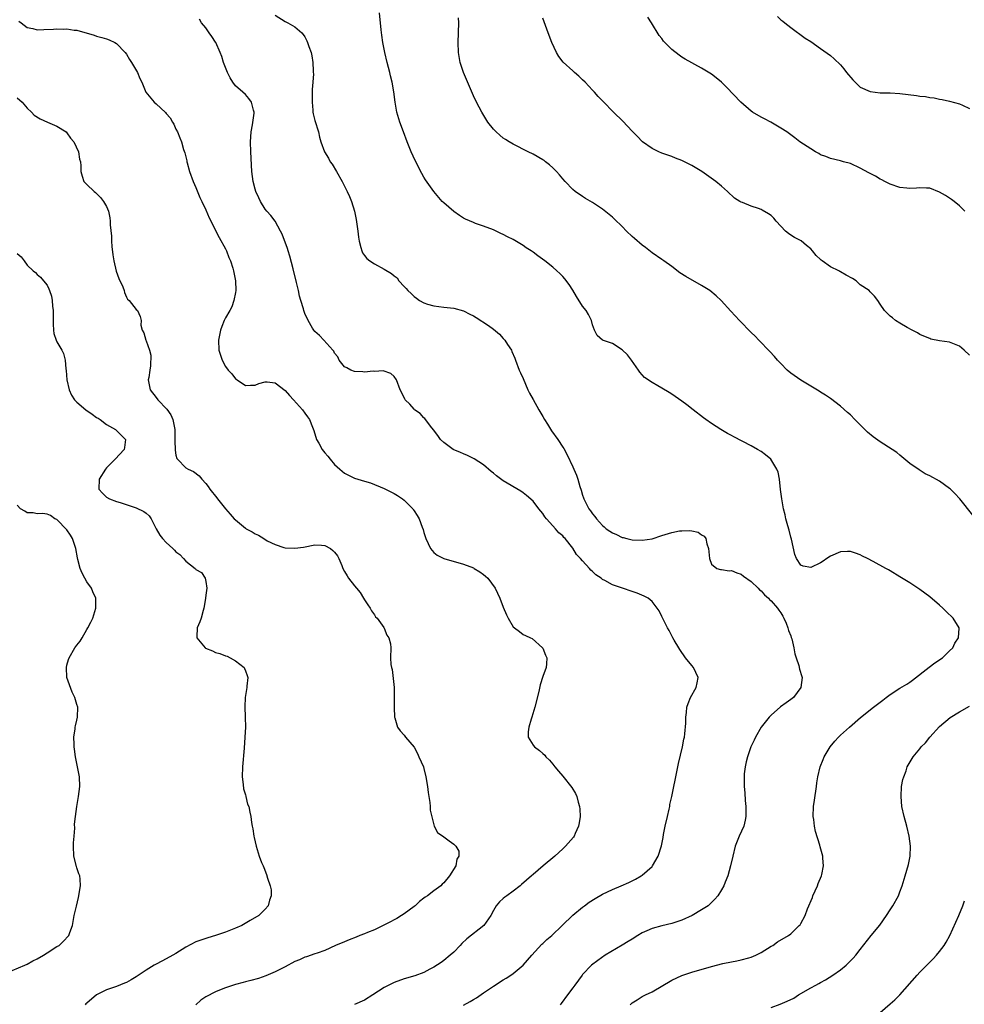
# Model space of a CAD drawing. Units: inches. Extents: x 2511000 to 2514000, y 1530000 to 1533000.
# Drawn here: x 2512823 to 2513014, y 1530781 to 1530980 of the extents above; entities that cross this region are included whole.
import ezdxf

# ---------------------------------------------------------------- set-up
doc = ezdxf.new("R2010")
doc.units = ezdxf.units.IN
doc.header["$MEASUREMENT"] = 0
doc.layers.add('LD25111530_10ft', color=132, linetype='Continuous')

msp = doc.modelspace()

# ---------------------------------------------------------------- linework, layer by layer
at = {"layer": 'LD25111530_10ft'}
for points, elevation in [([(2512823.32, 1530979.32), (2512823.77, 1530979), (2512825, 1530978.04), (2512826.14, 1530977.86), (2512827, 1530977.59), (2512828.33, 1530977.67), (2512830.3, 1530977.7), (2512831, 1530977.81), (2512832.3, 1530977.7), (2512833, 1530977.81), (2512834.49, 1530977.51), (2512835, 1530977.51), (2512838.52, 1530976.52), (2512839, 1530976.34), (2512840.06, 1530976.06), (2512841, 1530975.75), (2512841.54, 1530975.54), (2512842.69, 1530975), (2512843, 1530974.84), (2512844.72, 1530973), (2512845, 1530972.67), (2512845.63, 1530971.63), (2512846.04, 1530971), (2512847.24, 1530969), (2512847.74, 1530967.74), (2512848.13, 1530967), (2512848.94, 1530965), (2512850.62, 1530963), (2512851, 1530962.69), (2512852.9, 1530960.9), (2512853, 1530960.74), (2512853.81, 1530959.81), (2512854.27, 1530959), (2512854.55, 1530958.55), (2512855, 1530957.55), (2512855.28, 1530957), (2512855.79, 1530955.79), (2512856.1, 1530955), (2512856.54, 1530953.46), (2512856.77, 1530952.77), (2512857.16, 1530951.16), (2512857.19, 1530951), (2512857.25, 1530950.76), (2512857.75, 1530949), (2512858.48, 1530947), (2512859, 1530945.79), (2512859.78, 1530943.78), (2512860.19, 1530943), (2512861, 1530941.28), (2512861.68, 1530939.68), (2512863.7, 1530935.7), (2512865, 1530933.4), (2512865.19, 1530933), (2512865.69, 1530931.69), (2512866, 1530931), (2512866.48, 1530929.52), (2512866.62, 1530929), (2512866.66, 1530928.66), (2512867.01, 1530926.99), (2512867.06, 1530925), (2512867, 1530924.6), (2512866.69, 1530923), (2512866.25, 1530921.75), (2512865.85, 1530921), (2512865, 1530919.52), (2512864.75, 1530919), (2512864.23, 1530917.77), (2512863.96, 1530917), (2512863.71, 1530915.71), (2512863.56, 1530915), (2512863.65, 1530913), (2512863.96, 1530911.96), (2512864.29, 1530911), (2512865, 1530909.72), (2512865.54, 1530909), (2512866.26, 1530908.26), (2512867, 1530907.24), (2512867.16, 1530907.16), (2512867.34, 1530907), (2512869, 1530905.87), (2512870.05, 1530905.95), (2512871, 1530905.95), (2512871.72, 1530906.28), (2512873, 1530906.6), (2512873.41, 1530906.59), (2512875, 1530906.42), (2512877, 1530904.9), (2512877.86, 1530903.86), (2512878.71, 1530903), (2512880.49, 1530901), (2512881, 1530900.32), (2512881.53, 1530899.53), (2512881.93, 1530899), (2512882.5, 1530897.5), (2512882.79, 1530896.79), (2512883.35, 1530895), (2512883.78, 1530894.22), (2512884.46, 1530893), (2512885, 1530892.29), (2512885.6, 1530891.6), (2512886.08, 1530891), (2512887, 1530889.94), (2512888.03, 1530889), (2512889, 1530888.21), (2512889.82, 1530887.82), (2512891, 1530887.19), (2512893, 1530886.59), (2512894.25, 1530886.25), (2512897, 1530885.13), (2512899, 1530884.09), (2512899.67, 1530883.67), (2512900.66, 1530883), (2512901, 1530882.73), (2512902.73, 1530881), (2512902.85, 1530880.85), (2512903, 1530880.6), (2512903.64, 1530879.64), (2512904.02, 1530879), (2512904.66, 1530877.34), (2512904.86, 1530876.86), (2512905, 1530876.24), (2512905.39, 1530875), (2512906.31, 1530873), (2512907, 1530872.22), (2512907.7, 1530871.7), (2512909.01, 1530871.01), (2512913, 1530869.85), (2512915, 1530869.09), (2512915.16, 1530869), (2512916.29, 1530868.29), (2512917, 1530867.75), (2512917.41, 1530867.41), (2512917.86, 1530867), (2512919.36, 1530865), (2512920.33, 1530863), (2512921, 1530861.19), (2512921.65, 1530859.65), (2512921.98, 1530859), (2512923, 1530857.22), (2512923.25, 1530857), (2512924.25, 1530856.25), (2512925, 1530855.66), (2512925.48, 1530855.48), (2512926.46, 1530855), (2512926.84, 1530854.84), (2512928.94, 1530853), (2512929, 1530852.89), (2512929.52, 1530851.52), (2512929.77, 1530851), (2512929.73, 1530849.73), (2512929.68, 1530849), (2512929, 1530847.18), (2512928.45, 1530845.55), (2512928.17, 1530844.17), (2512927.37, 1530841), (2512926.75, 1530839), (2512926.61, 1530838.61), (2512926.15, 1530837), (2512926.02, 1530836.02), (2512926.05, 1530835), (2512927, 1530833.39), (2512927.28, 1530833), (2512928.3, 1530832.3), (2512929, 1530831.65), (2512929.35, 1530831.35), (2512929.61, 1530831), (2512930.35, 1530830.35), (2512931, 1530829.5), (2512931.41, 1530829), (2512932.15, 1530828.15), (2512933, 1530827.08), (2512934.85, 1530824.85), (2512935.6, 1530823.6), (2512935.84, 1530823), (2512936.1, 1530821.9), (2512936.4, 1530821), (2512936.47, 1530820.47), (2512936.51, 1530819), (2512936.3, 1530817.7), (2512936.2, 1530817), (2512935.52, 1530815.52), (2512935.3, 1530815), (2512935.17, 1530814.83), (2512933.57, 1530813), (2512933, 1530812.49), (2512931.4, 1530811), (2512929.07, 1530809), (2512927, 1530807.28), (2512926.7, 1530807), (2512924.71, 1530805.29), (2512924.39, 1530805), (2512923, 1530803.92), (2512921.69, 1530803), (2512921.3, 1530802.7), (2512921, 1530802.42), (2512920.21, 1530801.79), (2512919.57, 1530801), (2512919, 1530800.03), (2512918.46, 1530799), (2512917.06, 1530797), (2512913.66, 1530794.34), (2512912.64, 1530793.36), (2512912.32, 1530793), (2512911, 1530791.66), (2512910.28, 1530791), (2512909, 1530789.95), (2512908.46, 1530789.54), (2512907, 1530788.61), (2512906.21, 1530788.21), (2512905, 1530787.56), (2512903.14, 1530786.86), (2512901, 1530786.22), (2512899, 1530785.52), (2512897.9, 1530785), (2512897, 1530784.51), (2512894.71, 1530783), (2512893, 1530781.95), (2512891, 1530781.05)], 6740), ([(2512913, 1530780.91), (2512914.33, 1530781.67), (2512915, 1530782.11), (2512915.57, 1530782.43), (2512917, 1530783.45), (2512919, 1530784.78), (2512921, 1530786.06), (2512921.6, 1530786.4), (2512922.53, 1530787), (2512923, 1530787.34), (2512924.99, 1530789.01), (2512926.74, 1530791), (2512928.79, 1530793.21), (2512929, 1530793.4), (2512929.81, 1530794.19), (2512930.77, 1530795), (2512932.91, 1530797), (2512935, 1530799.06), (2512937, 1530800.72), (2512937.37, 1530801), (2512938.32, 1530801.68), (2512939.54, 1530802.46), (2512941, 1530803.31), (2512943, 1530804.26), (2512944.78, 1530805), (2512946.31, 1530805.69), (2512947.64, 1530806.36), (2512948.82, 1530807), (2512949, 1530807.13), (2512951, 1530808.9), (2512951.09, 1530809), (2512952.21, 1530811), (2512952.93, 1530813.07), (2512953.25, 1530814.75), (2512953.33, 1530815.33), (2512953.64, 1530817), (2512954.09, 1530819), (2512954.44, 1530820.44), (2512954.56, 1530821), (2512954.62, 1530821.38), (2512955, 1530823.04), (2512955.39, 1530825), (2512955.69, 1530826.31), (2512955.8, 1530827), (2512956.21, 1530829), (2512956.32, 1530829.68), (2512957.13, 1530833), (2512957.41, 1530834.59), (2512957.52, 1530835), (2512957.63, 1530835.63), (2512957.83, 1530837.83), (2512957.83, 1530839), (2512957.95, 1530839.95), (2512958.02, 1530841), (2512958.27, 1530841.73), (2512958.77, 1530843), (2512959.88, 1530845), (2512960.07, 1530845.93), (2512960.3, 1530847), (2512959.35, 1530849), (2512959, 1530849.39), (2512957.78, 1530851), (2512956.62, 1530852.62), (2512956.38, 1530853), (2512955.45, 1530854.55), (2512955.19, 1530855), (2512955.14, 1530855.14), (2512954.45, 1530856.45), (2512954.11, 1530857), (2512953, 1530859.32), (2512952.42, 1530860.42), (2512952.06, 1530861), (2512951, 1530862.3), (2512950.65, 1530862.65), (2512950.2, 1530863), (2512949.43, 1530863.43), (2512948.01, 1530864.01), (2512947, 1530864.33), (2512945.07, 1530865), (2512943, 1530865.68), (2512941.46, 1530866.54), (2512941, 1530866.78), (2512940.73, 1530867), (2512939.69, 1530867.69), (2512939, 1530868.37), (2512938.66, 1530868.66), (2512938.42, 1530869), (2512937, 1530870.51), (2512936.59, 1530871), (2512935.79, 1530871.79), (2512935, 1530873.05), (2512933.47, 1530875), (2512933.24, 1530875.24), (2512933, 1530875.54), (2512932.18, 1530876.18), (2512931.53, 1530877), (2512931, 1530877.6), (2512929.69, 1530879), (2512929.39, 1530879.39), (2512929, 1530880.07), (2512928.55, 1530880.55), (2512928.18, 1530881), (2512927, 1530882.54), (2512925.7, 1530883.7), (2512925, 1530884.25), (2512924.56, 1530884.56), (2512921, 1530886.63), (2512919.64, 1530887.64), (2512919, 1530888.17), (2512918.57, 1530888.57), (2512917, 1530889.91), (2512915.12, 1530891.12), (2512913.78, 1530891.78), (2512913, 1530892.1), (2512912.39, 1530892.39), (2512910.92, 1530893), (2512909.79, 1530893.79), (2512909, 1530894.41), (2512908.33, 1530895), (2512907.78, 1530895.78), (2512906.93, 1530896.93), (2512906.31, 1530897.69), (2512905.19, 1530899.19), (2512905, 1530899.35), (2512904.23, 1530900.23), (2512903.08, 1530901), (2512903, 1530901.08), (2512902.13, 1530902.13), (2512901.21, 1530903), (2512901.13, 1530903.13), (2512900.51, 1530904.51), (2512900.21, 1530905), (2512899.44, 1530907), (2512899, 1530907.67), (2512898.3, 1530908.3), (2512896.81, 1530908.81), (2512895, 1530908.69), (2512894.74, 1530908.74), (2512893, 1530908.59), (2512892.66, 1530908.66), (2512891, 1530908.72), (2512890.27, 1530909), (2512889.43, 1530909.43), (2512889, 1530909.67), (2512887.91, 1530911), (2512887.65, 1530911.65), (2512887, 1530912.39), (2512886.82, 1530912.82), (2512886.62, 1530913), (2512884.79, 1530915), (2512883.97, 1530915.97), (2512883, 1530916.76), (2512882.83, 1530917), (2512882.55, 1530917.45), (2512881.65, 1530919), (2512881, 1530920.36), (2512880.76, 1530921), (2512880.69, 1530921.31), (2512880.21, 1530923), (2512879.92, 1530923.92), (2512879.74, 1530925), (2512879.33, 1530926.67), (2512878.6, 1530929.4), (2512877.97, 1530931.97), (2512877.62, 1530933), (2512877.48, 1530933.48), (2512876.39, 1530936.39), (2512876.1, 1530937), (2512874.99, 1530939), (2512874.12, 1530940.12), (2512873.35, 1530941), (2512873, 1530941.42), (2512872.03, 1530943), (2512871.7, 1530943.7), (2512871.13, 1530945), (2512871, 1530945.46), (2512870.59, 1530947), (2512870.32, 1530949), (2512870.08, 1530953), (2512870.01, 1530955), (2512870.16, 1530957), (2512870.44, 1530958.44), (2512870.75, 1530960.75), (2512870.75, 1530961), (2512870.63, 1530961.37), (2512870.24, 1530963), (2512869.72, 1530963.72), (2512869, 1530964.52), (2512868.49, 1530965), (2512867, 1530966.27), (2512866.46, 1530967), (2512865.9, 1530967.9), (2512865.36, 1530969), (2512864.6, 1530971), (2512864.23, 1530972.23), (2512863.89, 1530973), (2512863.07, 1530975), (2512863, 1530975.13), (2512862.22, 1530976.22), (2512861.7, 1530977), (2512861, 1530977.98), (2512860.16, 1530979), (2512859.75, 1530979.75)], 6750), ([(2512875, 1530980.51), (2512877, 1530979.24), (2512877.53, 1530979), (2512879, 1530978.2), (2512880.35, 1530977), (2512880.67, 1530976.67), (2512881, 1530976.16), (2512881.4, 1530975.4), (2512881.55, 1530975), (2512881.8, 1530974.2), (2512882.23, 1530973), (2512882.37, 1530972.37), (2512882.6, 1530971), (2512882.66, 1530969.35), (2512882.69, 1530969), (2512882.7, 1530968.7), (2512882.6, 1530967), (2512882.47, 1530965.53), (2512882.48, 1530964.48), (2512882.43, 1530963), (2512882.59, 1530961.41), (2512882.62, 1530961), (2512882.66, 1530960.66), (2512883, 1530959.28), (2512883.71, 1530957), (2512883.94, 1530955.94), (2512884.23, 1530955), (2512884.95, 1530953), (2512885.73, 1530951.73), (2512886.11, 1530951), (2512886.47, 1530950.47), (2512887.35, 1530949), (2512888.5, 1530947), (2512889.54, 1530945), (2512890.01, 1530944.01), (2512890.41, 1530943), (2512891.01, 1530941), (2512891.34, 1530939.34), (2512891.67, 1530937), (2512891.81, 1530935.81), (2512891.94, 1530935), (2512892.31, 1530933.69), (2512892.46, 1530933), (2512892.62, 1530932.62), (2512893, 1530932.08), (2512893.49, 1530931.49), (2512894.08, 1530931), (2512895, 1530930.39), (2512897, 1530929.33), (2512898.47, 1530928.47), (2512899, 1530927.96), (2512899.58, 1530927.58), (2512899.97, 1530927), (2512901, 1530925.86), (2512901.44, 1530925.44), (2512901.73, 1530925), (2512902.43, 1530924.43), (2512903, 1530923.79), (2512903.47, 1530923.47), (2512904.1, 1530923), (2512905, 1530922.51), (2512905.72, 1530922.28), (2512907, 1530921.91), (2512909, 1530921.68), (2512911, 1530921.49), (2512913, 1530920.92), (2512914.29, 1530920.29), (2512915, 1530919.9), (2512915.56, 1530919.56), (2512918, 1530918), (2512919, 1530917.23), (2512920.21, 1530916.21), (2512921, 1530915.36), (2512921.18, 1530915.18), (2512921.32, 1530915), (2512921.86, 1530914.14), (2512922.64, 1530913), (2512922.76, 1530912.76), (2512923.36, 1530911.36), (2512923.45, 1530911), (2512924.23, 1530909), (2512924.46, 1530908.46), (2512925, 1530907.27), (2512925.98, 1530905), (2512926.3, 1530904.3), (2512927, 1530903.08), (2512928.15, 1530901), (2512929, 1530899.65), (2512929.34, 1530899), (2512929.89, 1530898.11), (2512930.72, 1530896.72), (2512932.01, 1530895), (2512933, 1530893.43), (2512933.19, 1530893.19), (2512933.91, 1530891.91), (2512935, 1530889.46), (2512935.24, 1530889), (2512935.79, 1530887.79), (2512936.06, 1530887), (2512936.47, 1530885.53), (2512936.74, 1530884.74), (2512937, 1530883.76), (2512937.21, 1530883.21), (2512937.28, 1530883), (2512937.53, 1530882.47), (2512938.28, 1530881), (2512938.62, 1530880.62), (2512939, 1530879.99), (2512939.47, 1530879.47), (2512939.78, 1530879), (2512941, 1530877.64), (2512941.37, 1530877.37), (2512941.74, 1530877), (2512942.5, 1530876.5), (2512943, 1530876.15), (2512943.83, 1530875.83), (2512945, 1530875.25), (2512945.21, 1530875.21), (2512945.92, 1530875), (2512947, 1530874.78), (2512949, 1530874.68), (2512951, 1530874.97), (2512953, 1530875.65), (2512955, 1530876.27), (2512956.56, 1530876.56), (2512957, 1530876.6), (2512958.65, 1530876.65), (2512959, 1530876.55), (2512960.33, 1530876.33), (2512961, 1530875.74), (2512961.49, 1530875.49), (2512961.82, 1530875), (2512962.05, 1530873.95), (2512962.39, 1530873), (2512962.57, 1530871), (2512963, 1530869.85), (2512964.04, 1530869), (2512964.78, 1530868.78), (2512965, 1530868.75), (2512966.54, 1530868.54), (2512967, 1530868.55), (2512968.1, 1530868.1), (2512969, 1530867.84), (2512969.44, 1530867.44), (2512971, 1530866.35), (2512972.42, 1530865), (2512972.7, 1530864.7), (2512973, 1530864.49), (2512973.65, 1530863.65), (2512974.48, 1530863), (2512974.7, 1530862.7), (2512975, 1530862.48), (2512976.3, 1530861), (2512976.55, 1530860.55), (2512977, 1530860.05), (2512977.36, 1530859.36), (2512977.57, 1530859), (2512978.06, 1530857.94), (2512978.41, 1530857), (2512978.51, 1530856.51), (2512979, 1530855.38), (2512979.08, 1530855.08), (2512979.18, 1530854.82), (2512979.6, 1530853), (2512979.79, 1530851.79), (2512980.07, 1530851), (2512980.58, 1530849.42), (2512980.71, 1530848.71), (2512981.18, 1530847.18), (2512981.27, 1530847), (2512981.02, 1530845), (2512979.54, 1530843), (2512979, 1530842.56), (2512978.07, 1530841.93), (2512976.92, 1530841.08), (2512975, 1530839.41), (2512974.62, 1530839), (2512973.02, 1530837), (2512971.85, 1530835), (2512971.6, 1530834.4), (2512970.95, 1530833), (2512970.27, 1530831), (2512970, 1530830), (2512969.77, 1530829), (2512969.59, 1530827.59), (2512969.55, 1530827), (2512969.6, 1530825), (2512969.73, 1530823.73), (2512969.78, 1530822.22), (2512969.92, 1530821), (2512969.93, 1530819), (2512969.78, 1530818.22), (2512969.49, 1530817), (2512968.59, 1530815), (2512967.77, 1530813), (2512967.28, 1530811), (2512966.85, 1530809), (2512966.27, 1530807), (2512965.72, 1530805.72), (2512965.45, 1530805), (2512965, 1530804.19), (2512964.25, 1530803), (2512963.68, 1530802.32), (2512963, 1530801.67), (2512962.67, 1530801.33), (2512962.3, 1530801), (2512961, 1530800.16), (2512959.12, 1530799), (2512957, 1530798.08), (2512956.21, 1530797.79), (2512955, 1530797.4), (2512953, 1530796.93), (2512951, 1530796.43), (2512949.92, 1530795.92), (2512949, 1530795.52), (2512948.13, 1530795), (2512947, 1530794.28), (2512946.19, 1530793.81), (2512945, 1530793.02), (2512941.55, 1530791), (2512940.05, 1530789.95), (2512938.82, 1530789), (2512937, 1530787.14), (2512936.88, 1530787), (2512935.41, 1530785), (2512935, 1530784.46), (2512933.98, 1530783), (2512932.7, 1530781.3), (2512932.46, 1530781)], 6760), ([(2512946.56, 1530781), (2512947, 1530781.41), (2512947.97, 1530782.03), (2512949, 1530782.66), (2512949.65, 1530783), (2512951, 1530783.64), (2512955, 1530786.01), (2512957, 1530786.92), (2512959, 1530787.57), (2512963, 1530788.71), (2512965.31, 1530789.31), (2512967, 1530789.7), (2512968.11, 1530789.89), (2512969, 1530790.09), (2512970.5, 1530790.5), (2512971, 1530790.61), (2512971.92, 1530791), (2512973, 1530791.56), (2512975, 1530792.81), (2512975.33, 1530793), (2512976.32, 1530793.68), (2512978.51, 1530795), (2512979, 1530795.35), (2512980.69, 1530797), (2512980.84, 1530797.16), (2512981, 1530797.43), (2512981.85, 1530799), (2512982.36, 1530800.36), (2512983.34, 1530802.66), (2512983.46, 1530803), (2512984.37, 1530805), (2512984.53, 1530805.47), (2512985.2, 1530807), (2512985.27, 1530807.27), (2512985.6, 1530809), (2512985.45, 1530810.55), (2512985.42, 1530811), (2512984.89, 1530812.89), (2512984.83, 1530813.17), (2512983.96, 1530815.96), (2512983.77, 1530817), (2512983.61, 1530818.39), (2512983.52, 1530819), (2512983.57, 1530821), (2512983.75, 1530822.25), (2512984.16, 1530825), (2512984.25, 1530825.75), (2512984.42, 1530827), (2512984.89, 1530829), (2512985.51, 1530830.49), (2512985.74, 1530831), (2512986.92, 1530833), (2512987.84, 1530834.16), (2512988.62, 1530835), (2512989, 1530835.35), (2512990.83, 1530837), (2512993.07, 1530838.93), (2512995.64, 1530841), (2512997.55, 1530842.45), (2512998.21, 1530843), (2512999, 1530843.59), (2513001, 1530844.86), (2513002.35, 1530845.65), (2513003, 1530846.07), (2513003.54, 1530846.46), (2513006.91, 1530849.09), (2513008.05, 1530849.95), (2513009.58, 1530851), (2513011, 1530852.35), (2513011.65, 1530853), (2513012.09, 1530853.91), (2513012.83, 1530855), (2513012.95, 1530856.95), (2513012.94, 1530857), (2513011.7, 1530859), (2513010.32, 1530860.32), (2513009.66, 1530861), (2513009, 1530861.61), (2513007, 1530863.3), (2513006.01, 1530864), (2513005, 1530864.77), (2513003, 1530866.06), (2513001, 1530867.31), (2512999, 1530868.51), (2512998.68, 1530868.68), (2512998.18, 1530869), (2512995.59, 1530870.41), (2512994.47, 1530871), (2512993.47, 1530871.47), (2512993, 1530871.75), (2512992.04, 1530872.04), (2512991, 1530872.44), (2512990.4, 1530872.4), (2512989, 1530872.35), (2512987, 1530871.47), (2512986.23, 1530871), (2512985.53, 1530870.47), (2512985, 1530870.13), (2512983, 1530869.16), (2512981.45, 1530869.45), (2512981, 1530869.62), (2512980.14, 1530871), (2512979.79, 1530871.79), (2512979.13, 1530874.87), (2512979, 1530875.32), (2512978.68, 1530876.68), (2512978.4, 1530877.6), (2512978, 1530879), (2512977.83, 1530879.83), (2512977.49, 1530881), (2512977.15, 1530883), (2512976.94, 1530884.94), (2512976.71, 1530887), (2512976.41, 1530888.41), (2512976.2, 1530889), (2512974.96, 1530891), (2512973.9, 1530891.9), (2512973, 1530892.55), (2512972.28, 1530893), (2512971, 1530893.72), (2512967.52, 1530895.52), (2512967, 1530895.8), (2512966.2, 1530896.2), (2512964.85, 1530897), (2512963, 1530898.2), (2512961.87, 1530899), (2512961.37, 1530899.37), (2512959.29, 1530901), (2512957.99, 1530902), (2512957, 1530902.74), (2512955, 1530904.12), (2512954.44, 1530904.44), (2512953, 1530905.35), (2512952.16, 1530905.84), (2512951, 1530906.47), (2512949.5, 1530907.5), (2512949, 1530908.04), (2512948.56, 1530908.56), (2512948.3, 1530909), (2512946.89, 1530911), (2512946.05, 1530912.05), (2512945, 1530913.09), (2512943, 1530914.35), (2512941.01, 1530915.01), (2512939.95, 1530915.95), (2512939.39, 1530917), (2512939, 1530918.08), (2512938.8, 1530919), (2512938.18, 1530920.18), (2512937.74, 1530921), (2512937, 1530921.89), (2512935.79, 1530923.79), (2512935, 1530925.13), (2512934.26, 1530926.26), (2512933.4, 1530927.4), (2512933, 1530927.85), (2512932.43, 1530928.43), (2512931.82, 1530929), (2512931, 1530929.72), (2512929.39, 1530931), (2512927.99, 1530931.99), (2512927, 1530932.74), (2512926.63, 1530933), (2512925.65, 1530933.65), (2512925, 1530934.11), (2512923, 1530935.31), (2512921.87, 1530935.87), (2512921, 1530936.33), (2512920.53, 1530936.53), (2512919, 1530937.24), (2512917, 1530938), (2512915.43, 1530938.57), (2512915, 1530938.71), (2512913.4, 1530939.4), (2512913, 1530939.62), (2512912.15, 1530940.15), (2512911, 1530940.93), (2512909, 1530942.7), (2512908.71, 1530943), (2512907, 1530945), (2512905.35, 1530947.35), (2512905, 1530947.88), (2512904.59, 1530948.59), (2512903.24, 1530951.24), (2512902.46, 1530953), (2512901.65, 1530955), (2512900.85, 1530957), (2512900.12, 1530959), (2512899.57, 1530961), (2512899.2, 1530963), (2512898.92, 1530965.08), (2512898.6, 1530967), (2512898.28, 1530968.28), (2512898.14, 1530969), (2512897.61, 1530971), (2512897.14, 1530973), (2512896.73, 1530975), (2512896.49, 1530976.49), (2512896.39, 1530977.61), (2512896.04, 1530981)], 6770), ([(2513015.71, 1530879.71), (2513013.07, 1530883), (2513012.08, 1530884.08), (2513011.16, 1530885), (2513011, 1530885.14), (2513009, 1530886.56), (2513007, 1530887.66), (2513006.09, 1530888.09), (2513004.84, 1530888.84), (2513003, 1530890.18), (2513001, 1530891.81), (2513000.34, 1530892.34), (2512999.42, 1530893), (2512997, 1530894.5), (2512995.56, 1530895.56), (2512994.47, 1530896.47), (2512993, 1530897.95), (2512991.91, 1530899), (2512991, 1530899.94), (2512990.43, 1530900.43), (2512989, 1530901.74), (2512987, 1530903.24), (2512985.95, 1530903.95), (2512985, 1530904.53), (2512984.72, 1530904.72), (2512983, 1530905.73), (2512981, 1530906.95), (2512979, 1530908.38), (2512978.28, 1530909), (2512977, 1530910.28), (2512976.33, 1530911), (2512975.72, 1530911.72), (2512974.75, 1530912.75), (2512972.54, 1530915), (2512971.79, 1530915.79), (2512971, 1530916.58), (2512968.65, 1530919), (2512966.88, 1530920.88), (2512964.92, 1530923), (2512963.95, 1530923.95), (2512962.66, 1530925), (2512961, 1530926.05), (2512957.82, 1530927.82), (2512956.6, 1530928.6), (2512955, 1530929.87), (2512953.4, 1530931), (2512953, 1530931.3), (2512951, 1530932.65), (2512949.69, 1530933.69), (2512949, 1530934.19), (2512947.49, 1530935.49), (2512947, 1530935.89), (2512945.88, 1530937), (2512945, 1530937.9), (2512943.44, 1530939.44), (2512943, 1530939.82), (2512942.35, 1530940.35), (2512941, 1530941.4), (2512939, 1530942.75), (2512937.58, 1530943.58), (2512937, 1530943.96), (2512935.52, 1530945), (2512935, 1530945.41), (2512933.46, 1530947), (2512933, 1530947.51), (2512932.33, 1530948.33), (2512931.71, 1530949), (2512931, 1530949.74), (2512930.35, 1530950.35), (2512929.54, 1530951), (2512929.23, 1530951.23), (2512929, 1530951.39), (2512927, 1530952.55), (2512926.05, 1530953), (2512923, 1530954.52), (2512922.18, 1530955), (2512921.47, 1530955.47), (2512921, 1530955.74), (2512920.33, 1530956.33), (2512919.55, 1530957), (2512919, 1530957.56), (2512917.91, 1530959), (2512916.66, 1530961), (2512915.6, 1530963), (2512915, 1530964.28), (2512914.78, 1530964.78), (2512913, 1530969), (2512912.33, 1530971), (2512911.97, 1530973), (2512911.91, 1530975), (2512912.01, 1530979), (2512911.99, 1530979.99)], 6780), ([(2513015, 1530912.02), (2513013.94, 1530913), (2513013, 1530913.81), (2513011, 1530914.62), (2513009, 1530914.91), (2513007.24, 1530915.24), (2513007, 1530915.32), (2513005.81, 1530915.81), (2513005, 1530916.17), (2513004.5, 1530916.5), (2513003.47, 1530917), (2513002.42, 1530917.58), (2513001, 1530918.43), (2513000.08, 1530919), (2512999.49, 1530919.49), (2512999, 1530919.85), (2512998.44, 1530920.44), (2512997.88, 1530921), (2512997, 1530922.28), (2512996.55, 1530923), (2512995.89, 1530923.89), (2512995, 1530924.76), (2512994.79, 1530925), (2512993, 1530926.19), (2512992.14, 1530927), (2512991.42, 1530927.42), (2512990.12, 1530928.12), (2512989, 1530928.81), (2512988.87, 1530928.87), (2512988.68, 1530929), (2512987, 1530929.78), (2512985.32, 1530931), (2512985.14, 1530931.14), (2512985, 1530931.28), (2512984.09, 1530932.09), (2512983.37, 1530933), (2512983, 1530933.43), (2512982.13, 1530934.13), (2512981.05, 1530935.05), (2512979.73, 1530935.73), (2512979, 1530936.21), (2512978.49, 1530936.49), (2512977.94, 1530937), (2512977, 1530937.97), (2512976.04, 1530939), (2512975.59, 1530939.59), (2512975, 1530940.14), (2512974.5, 1530940.5), (2512973.24, 1530941.24), (2512973, 1530941.34), (2512972.44, 1530941.56), (2512971, 1530942.05), (2512969.22, 1530942.78), (2512969, 1530942.84), (2512968.72, 1530943), (2512967.66, 1530943.66), (2512966.22, 1530945), (2512965, 1530946.06), (2512963.88, 1530947), (2512961.05, 1530949), (2512959, 1530950.2), (2512957, 1530951.24), (2512955.74, 1530951.74), (2512955, 1530952.06), (2512953, 1530952.74), (2512952.37, 1530953), (2512951, 1530953.65), (2512949.09, 1530955), (2512949, 1530955.07), (2512948.07, 1530956.07), (2512947, 1530957.14), (2512945.14, 1530959.14), (2512943.25, 1530961), (2512941.13, 1530963.13), (2512941, 1530963.28), (2512940.13, 1530964.13), (2512939.38, 1530965), (2512939, 1530965.41), (2512937.51, 1530967), (2512937, 1530967.51), (2512936.21, 1530968.21), (2512935.35, 1530969), (2512935, 1530969.3), (2512933.08, 1530971.08), (2512932.21, 1530972.21), (2512931.74, 1530973), (2512930.82, 1530975), (2512930.06, 1530977), (2512929, 1530979.97)], 6790), ([(2513014.06, 1530941), (2513013.57, 1530941.57), (2513013, 1530942.09), (2513011.9, 1530943), (2513011.39, 1530943.39), (2513010.17, 1530944.17), (2513009, 1530944.86), (2513007, 1530945.64), (2513006.35, 1530945.65), (2513005, 1530945.75), (2513004.34, 1530945.66), (2513003, 1530945.58), (2513002.36, 1530945.64), (2513001, 1530945.79), (2512999, 1530946.49), (2512997.94, 1530947), (2512997.35, 1530947.35), (2512997, 1530947.5), (2512996.05, 1530948.05), (2512994.72, 1530948.72), (2512993, 1530949.7), (2512991, 1530950.61), (2512989.63, 1530951), (2512989, 1530951.2), (2512987, 1530951.65), (2512986.05, 1530952.05), (2512985, 1530952.41), (2512984.65, 1530952.65), (2512983.95, 1530953), (2512983, 1530953.57), (2512980.83, 1530955), (2512979.8, 1530955.8), (2512978.16, 1530957), (2512977, 1530957.79), (2512974.98, 1530958.98), (2512973.67, 1530959.67), (2512973, 1530959.98), (2512971.26, 1530961), (2512971, 1530961.18), (2512968.91, 1530963), (2512966.04, 1530966.04), (2512965.03, 1530967.03), (2512963.94, 1530967.94), (2512963, 1530968.65), (2512961, 1530969.88), (2512957.68, 1530971.68), (2512957, 1530972.1), (2512956.47, 1530972.47), (2512955, 1530973.63), (2512953.33, 1530975.33), (2512953, 1530975.84), (2512952.45, 1530976.45), (2512950.9, 1530979), (2512950.13, 1530980.13)], 6800), ([(2512976.27, 1530980.27), (2512977, 1530979.61), (2512977.35, 1530979.35), (2512977.76, 1530979), (2512979, 1530978.04), (2512981.91, 1530975.91), (2512983, 1530975.2), (2512985, 1530973.85), (2512987, 1530972.38), (2512987.72, 1530971.72), (2512989, 1530970.5), (2512989.69, 1530969.69), (2512990.2, 1530969), (2512991.49, 1530967.49), (2512991.95, 1530967), (2512993, 1530966.05), (2512995, 1530965.13), (2512997, 1530964.88), (2512999, 1530964.85), (2513001, 1530964.76), (2513004.34, 1530964.34), (2513005, 1530964.23), (2513006.13, 1530964.13), (2513007, 1530963.96), (2513007.87, 1530963.87), (2513009, 1530963.63), (2513009.54, 1530963.54), (2513011, 1530963.22), (2513013, 1530962.67), (2513013.61, 1530962.39), (2513015, 1530961.73)], 6810), ([(2512823, 1530963.87), (2512824, 1530963), (2512825, 1530961.82), (2512825.85, 1530961), (2512826.4, 1530960.4), (2512827.63, 1530959.62), (2512829.12, 1530959), (2512831, 1530958.13), (2512832.83, 1530957), (2512833, 1530956.83), (2512833.76, 1530955.76), (2512834.39, 1530955), (2512835.33, 1530953), (2512835.52, 1530951.52), (2512835.73, 1530951), (2512835.82, 1530950.18), (2512835.78, 1530949), (2512836.09, 1530948.09), (2512836.43, 1530947), (2512837, 1530946.38), (2512838.47, 1530945), (2512838.79, 1530944.79), (2512839, 1530944.57), (2512839.79, 1530943.79), (2512840.41, 1530943), (2512841, 1530941.97), (2512841.39, 1530941), (2512841.68, 1530939.68), (2512841.75, 1530939), (2512841.73, 1530938.27), (2512842.01, 1530936.01), (2512842, 1530935), (2512842.07, 1530933.93), (2512842.25, 1530932.25), (2512842.46, 1530931), (2512842.96, 1530928.96), (2512843.47, 1530927.47), (2512844.25, 1530925.75), (2512844.53, 1530925), (2512844.61, 1530924.61), (2512845, 1530923.69), (2512845.25, 1530923.25), (2512845.57, 1530923), (2512847, 1530921.19), (2512847.22, 1530921), (2512847.78, 1530919.78), (2512847.95, 1530919), (2512847.93, 1530918.07), (2512848.16, 1530917), (2512848.51, 1530916.51), (2512848.93, 1530915), (2512849, 1530914.89), (2512849.67, 1530913), (2512849.96, 1530911.96), (2512849.87, 1530909.87), (2512849.72, 1530909), (2512849.51, 1530907.51), (2512849.42, 1530907), (2512849.8, 1530905), (2512851, 1530903.48), (2512851.34, 1530903), (2512853.13, 1530901.13), (2512853.93, 1530899.93), (2512854.36, 1530899), (2512854.68, 1530897.32), (2512854.76, 1530897), (2512854.78, 1530895), (2512854.77, 1530894.77), (2512854.82, 1530892.82), (2512855, 1530891.85), (2512855.19, 1530891.19), (2512855.32, 1530891), (2512857, 1530889.26), (2512857.47, 1530889), (2512858.52, 1530888.52), (2512859.67, 1530887.67), (2512860.21, 1530887), (2512861, 1530886.15), (2512861.5, 1530885.5), (2512861.81, 1530885), (2512863.21, 1530883.21), (2512863.36, 1530883), (2512865, 1530881), (2512865.93, 1530879.93), (2512866.76, 1530879), (2512867, 1530878.78), (2512869, 1530877.09), (2512869.13, 1530877), (2512870.35, 1530876.35), (2512871, 1530875.96), (2512871.67, 1530875.67), (2512872.7, 1530875), (2512873.41, 1530874.59), (2512875, 1530873.8), (2512876.77, 1530873.23), (2512877, 1530873.17), (2512879, 1530873.05), (2512880.7, 1530873.3), (2512883, 1530873.75), (2512884.34, 1530873.66), (2512885, 1530873.63), (2512886.13, 1530873), (2512886.64, 1530872.64), (2512887, 1530872.26), (2512887.54, 1530871.54), (2512887.86, 1530871), (2512888.43, 1530869.57), (2512888.68, 1530869), (2512889, 1530868.38), (2512889.53, 1530867.53), (2512889.81, 1530867), (2512891, 1530865.5), (2512891.42, 1530865), (2512892.16, 1530864.16), (2512892.84, 1530863), (2512893, 1530862.67), (2512893.66, 1530861.65), (2512894.19, 1530861), (2512894.43, 1530860.43), (2512895, 1530859.66), (2512895.26, 1530859.26), (2512895.55, 1530859), (2512896.93, 1530857.07), (2512897, 1530856.94), (2512897.53, 1530855.53), (2512897.95, 1530855), (2512898.24, 1530853.76), (2512898.34, 1530853), (2512898.29, 1530851), (2512898.35, 1530849.65), (2512898.44, 1530849), (2512898.61, 1530848.61), (2512898.97, 1530844.97), (2512899, 1530843), (2512898.98, 1530840.98), (2512899.04, 1530839.04), (2512899.11, 1530838.89), (2512899.67, 1530837), (2512900.23, 1530836.23), (2512901, 1530835.41), (2512901.18, 1530835.18), (2512901.28, 1530835), (2512903, 1530832.95), (2512903.71, 1530831.71), (2512904, 1530831), (2512904.89, 1530829), (2512905, 1530828.66), (2512905.36, 1530827), (2512905.69, 1530825), (2512905.83, 1530823.83), (2512906.21, 1530821.79), (2512906.27, 1530821), (2512906.25, 1530820.25), (2512907, 1530817.27), (2512907.08, 1530817), (2512907.76, 1530815.76), (2512909, 1530814.89), (2512910.06, 1530814.06), (2512911, 1530813.39), (2512911.45, 1530813), (2512912.02, 1530812.02), (2512912.07, 1530811), (2512911.64, 1530810.36), (2512911.41, 1530809), (2512910.16, 1530807), (2512909, 1530805.59), (2512908.68, 1530805.32), (2512908.38, 1530805), (2512907, 1530803.96), (2512905.69, 1530803), (2512905.27, 1530802.73), (2512905, 1530802.49), (2512904.14, 1530801.86), (2512903.22, 1530801), (2512903, 1530800.82), (2512901, 1530799.35), (2512900.48, 1530799), (2512899.56, 1530798.44), (2512899, 1530798.16), (2512898.29, 1530797.71), (2512895, 1530796.15), (2512893.6, 1530795.6), (2512893, 1530795.33), (2512892.06, 1530795), (2512891.34, 1530794.66), (2512889.92, 1530794.08), (2512889, 1530793.74), (2512887.14, 1530793), (2512885, 1530791.99), (2512883.45, 1530791.45), (2512883, 1530791.26), (2512881.31, 1530790.68), (2512881, 1530790.6), (2512879.89, 1530790.11), (2512879, 1530789.74), (2512877, 1530788.7), (2512875, 1530787.68), (2512873.13, 1530786.87), (2512871.65, 1530786.35), (2512870.1, 1530785.9), (2512869, 1530785.62), (2512868.52, 1530785.48), (2512867, 1530785.08), (2512865, 1530784.45), (2512864.11, 1530784.11), (2512863, 1530783.66), (2512861, 1530782.62), (2512860.04, 1530781.96), (2512859, 1530781)], 6730), ([(2512823, 1530932.51), (2512823.81, 1530931.81), (2512824.41, 1530931), (2512825, 1530930.15), (2512826.23, 1530929), (2512826.64, 1530928.64), (2512827, 1530928.28), (2512827.7, 1530927.7), (2512828.29, 1530927), (2512829, 1530926.09), (2512829.39, 1530925.39), (2512829.49, 1530925), (2512829.9, 1530923.9), (2512830.02, 1530923), (2512830.1, 1530921.9), (2512830.25, 1530921), (2512830.26, 1530919), (2512830.21, 1530918.21), (2512830.3, 1530917), (2512830.38, 1530916.38), (2512830.83, 1530915), (2512831, 1530914.65), (2512831.98, 1530913), (2512832.32, 1530912.32), (2512832.68, 1530911), (2512832.79, 1530909.21), (2512832.87, 1530908.87), (2512833.01, 1530907), (2512833.44, 1530905), (2512833.91, 1530903.91), (2512834.51, 1530903), (2512835, 1530902.52), (2512836.85, 1530901), (2512838.11, 1530900.11), (2512839, 1530899.44), (2512839.28, 1530899.28), (2512839.7, 1530899), (2512841, 1530898.04), (2512842.82, 1530897), (2512843.9, 1530895.9), (2512844.8, 1530895), (2512844.62, 1530893.38), (2512844.55, 1530893), (2512842.72, 1530891), (2512841, 1530889.25), (2512840.82, 1530889), (2512839.49, 1530887), (2512839.45, 1530885), (2512840.18, 1530884.18), (2512841, 1530883.36), (2512841.57, 1530883), (2512843, 1530882.47), (2512843.74, 1530882.26), (2512847, 1530881.18), (2512848.49, 1530880.49), (2512849, 1530880.11), (2512849.62, 1530879.62), (2512849.99, 1530879), (2512850.98, 1530876.98), (2512851.73, 1530875.73), (2512852.28, 1530875), (2512853, 1530874.24), (2512854.37, 1530873), (2512854.69, 1530872.69), (2512855, 1530872.36), (2512855.77, 1530871.77), (2512856.53, 1530871), (2512857, 1530870.44), (2512858.84, 1530869), (2512858.92, 1530868.92), (2512859, 1530868.79), (2512860.16, 1530868.16), (2512860.91, 1530867), (2512861, 1530866.37), (2512861.23, 1530865), (2512861, 1530863.63), (2512860.95, 1530863), (2512860.68, 1530861.32), (2512860.65, 1530861), (2512860.48, 1530860.48), (2512860.05, 1530859), (2512859.8, 1530858.2), (2512859.28, 1530857), (2512859.22, 1530855.22), (2512859.23, 1530855), (2512860.87, 1530853), (2512860.95, 1530852.95), (2512862.37, 1530852.37), (2512863, 1530852.05), (2512863.86, 1530851.86), (2512865, 1530851.35), (2512865.3, 1530851.3), (2512865.93, 1530851), (2512867, 1530850.38), (2512868.78, 1530849), (2512868.85, 1530848.85), (2512869, 1530848.35), (2512869.38, 1530847.38), (2512869.46, 1530847), (2512869.29, 1530845.29), (2512869.28, 1530845), (2512868.95, 1530843), (2512868.9, 1530841.1), (2512868.98, 1530839), (2512868.99, 1530836.99), (2512868.91, 1530835), (2512868.74, 1530832.74), (2512868.42, 1530829), (2512868.34, 1530827), (2512868.54, 1530825.46), (2512868.59, 1530824.59), (2512869, 1530823.33), (2512869.06, 1530823.06), (2512869.09, 1530823), (2512869.44, 1530821.44), (2512869.69, 1530821), (2512869.87, 1530819.87), (2512870.12, 1530819), (2512870.25, 1530817.75), (2512870.37, 1530817), (2512870.48, 1530816.48), (2512870.68, 1530815), (2512870.75, 1530814.75), (2512871.15, 1530813), (2512871.8, 1530811), (2512872.27, 1530809.73), (2512872.56, 1530809), (2512872.7, 1530808.7), (2512873.27, 1530807.27), (2512873.48, 1530806.52), (2512874.01, 1530805), (2512874.17, 1530804.17), (2512874.18, 1530803), (2512873.86, 1530802.14), (2512873.59, 1530801), (2512873, 1530800.27), (2512871.7, 1530799), (2512869.98, 1530797.98), (2512868.28, 1530797), (2512867, 1530796.45), (2512865, 1530795.66), (2512863, 1530794.98), (2512861.45, 1530794.55), (2512861, 1530794.41), (2512859, 1530793.71), (2512857, 1530792.64), (2512855, 1530791.37), (2512854.34, 1530791), (2512853, 1530790.26), (2512852.16, 1530789.84), (2512851, 1530789.22), (2512850.62, 1530789), (2512849, 1530787.99), (2512847, 1530786.63), (2512845.98, 1530786.02), (2512845, 1530785.51), (2512844.65, 1530785.35), (2512843, 1530784.71), (2512841, 1530784), (2512839, 1530783.05), (2512837, 1530781.37), (2512836.81, 1530781.19), (2512836.66, 1530781)], 6720), ([(2512821.94, 1530787.94), (2512824.55, 1530789), (2512825, 1530789.2), (2512826.14, 1530789.86), (2512827, 1530790.29), (2512828.27, 1530791), (2512829, 1530791.5), (2512831, 1530792.75), (2512831.44, 1530793), (2512832.24, 1530793.76), (2512833.41, 1530795), (2512833.6, 1530795.6), (2512834.1, 1530797), (2512834.49, 1530799), (2512834.92, 1530800.92), (2512835.37, 1530802.63), (2512835.43, 1530803), (2512835.47, 1530803.47), (2512835.75, 1530805), (2512835.65, 1530806.35), (2512835.59, 1530807), (2512835.44, 1530807.44), (2512835, 1530808.61), (2512834.92, 1530808.92), (2512834.42, 1530811), (2512834.34, 1530813), (2512834.34, 1530813.66), (2512834.48, 1530815), (2512834.61, 1530816.61), (2512834.56, 1530817.44), (2512834.71, 1530819), (2512834.99, 1530821.01), (2512835.34, 1530823), (2512835.59, 1530825), (2512835.52, 1530827), (2512835.14, 1530829), (2512834.73, 1530831), (2512834.53, 1530832.53), (2512834.49, 1530833), (2512834.47, 1530833.53), (2512834.43, 1530835), (2512834.66, 1530836.66), (2512834.68, 1530837), (2512834.73, 1530837.27), (2512835, 1530838.38), (2512835.17, 1530839), (2512835.22, 1530841), (2512835, 1530841.56), (2512834.59, 1530843), (2512834.06, 1530844.06), (2512833.01, 1530847), (2512832.9, 1530849), (2512833, 1530849.47), (2512833.35, 1530850.65), (2512833.47, 1530851), (2512834.63, 1530853), (2512835, 1530853.55), (2512835.65, 1530854.35), (2512836.05, 1530855), (2512837, 1530856.65), (2512837.22, 1530857), (2512837.83, 1530858.17), (2512838.21, 1530859), (2512838.86, 1530861), (2512838.83, 1530863), (2512838.26, 1530864.26), (2512837.95, 1530865), (2512837, 1530866.28), (2512836.63, 1530867), (2512836.05, 1530868.05), (2512835.67, 1530869), (2512835.22, 1530870.78), (2512835.11, 1530871.11), (2512834.8, 1530873), (2512834.11, 1530875), (2512833.7, 1530875.7), (2512833, 1530876.76), (2512831, 1530878.83), (2512830.59, 1530879), (2512829.68, 1530879.68), (2512829, 1530879.94), (2512828.06, 1530880.06), (2512827, 1530880), (2512826.18, 1530880.18), (2512825, 1530880.23), (2512824.54, 1530880.54), (2512823.66, 1530881), (2512823, 1530881.76)], 6710), ([(2512975, 1530780.5), (2512976.85, 1530781.15), (2512978.28, 1530781.72), (2512979.62, 1530782.38), (2512980.55, 1530783), (2512983, 1530784.42), (2512984.02, 1530785), (2512984.67, 1530785.33), (2512985, 1530785.54), (2512985.97, 1530786.03), (2512987.46, 1530787), (2512989, 1530788.09), (2512990.14, 1530789), (2512991.59, 1530790.41), (2512992.11, 1530791), (2512993, 1530792.14), (2512995.16, 1530795), (2512996.91, 1530797.09), (2512998.31, 1530799), (2512999, 1530800.16), (2512999.55, 1530801), (2513000.67, 1530803), (2513001, 1530803.78), (2513001.47, 1530805), (2513002.06, 1530807), (2513002.69, 1530809.31), (2513003.04, 1530811), (2513003.15, 1530813), (2513002.87, 1530815), (2513002.4, 1530817), (2513001.86, 1530819), (2513001.4, 1530821), (2513001.21, 1530823), (2513001.34, 1530825), (2513001.59, 1530826.42), (2513001.76, 1530827), (2513002.22, 1530828.22), (2513002.46, 1530829), (2513002.64, 1530829.36), (2513003.65, 1530831), (2513005, 1530832.62), (2513005.29, 1530833), (2513006.14, 1530833.86), (2513007.02, 1530835), (2513009, 1530837.12), (2513011.09, 1530838.91), (2513013, 1530840.08), (2513015, 1530841.24)], 6780), ([(2512997, 1530779.46), (2512999, 1530781.18), (2512999.96, 1530782.04), (2513000.95, 1530783), (2513004.46, 1530787), (2513005, 1530787.57), (2513007, 1530789.58), (2513007.7, 1530790.3), (2513008.35, 1530791), (2513009, 1530791.79), (2513009.94, 1530793), (2513010.34, 1530793.66), (2513011.08, 1530795), (2513012.85, 1530799), (2513013.68, 1530801), (2513014.03, 1530801.97)], 6790)]:
    msp.add_lwpolyline(points, dxfattribs=dict(at, elevation=elevation))

doc.saveas('drawing.dxf')
